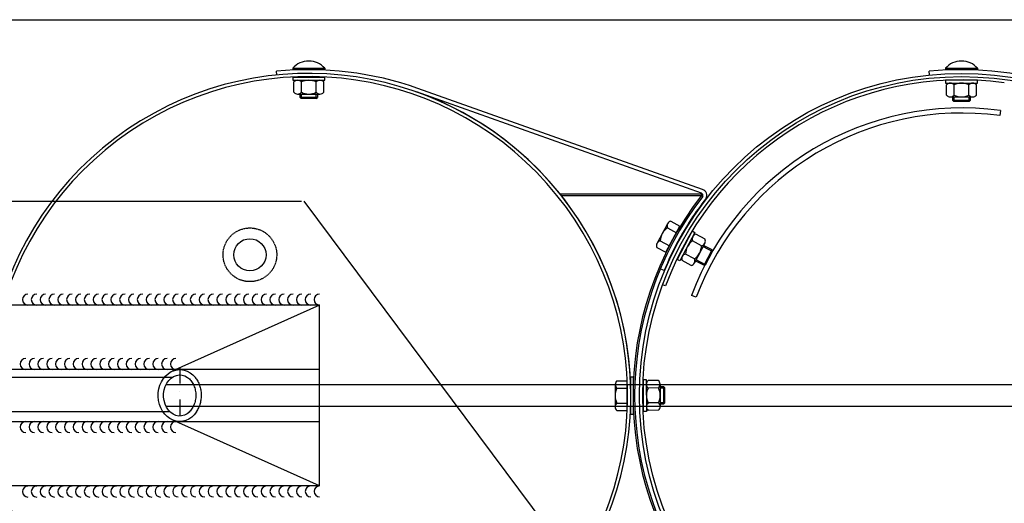
# Model space of a CAD drawing. Units: millimetres. Extents: x 202312 to 249812, y -55402 to 18598.
# Drawn here: x 223007 to 223924, y 2456 to 2906 of the extents above; entities that cross this region are included whole.
import ezdxf

# ---------------------------------------------------------------- set-up
doc = ezdxf.new("R2010")
doc.units = ezdxf.units.MM
for name, pattern in [('DASHDOT', [1, 0.5, -0.25, 0, -0.25]), ('DASHED', [0.75, 0.5, -0.25]), ('HIDDEN', [9.525, 6.35, -3.175])]:
    doc.linetypes.add(name, pattern=pattern)
doc.layers.add('1', color=7, linetype='Continuous')
doc.layers.add('5', color=5, linetype='Continuous')

msp = doc.modelspace()

# ---------------------------------------------------------------- hatches: boundary and pattern name
at = {"layer": '1'}
for points in [[(223510.24, 2744.22), (223511.44, 2744.22), (223511.44, 2742.72, 0.001599)], [(223642.21, 2744.22), (223642.83, 2744.22, -0.257811), (223643.4, 2741.81), (223642.21, 2742.72)]]:
    msp.add_hatch(color=256, dxfattribs=at).paths.add_polyline_path(points)

# ---------------------------------------------------------------- linework, layer by layer
at = {"color": 0}
for p, q in [((223286.36, 2640.66), (222926.36, 2640.66)), ((223286.36, 2640.66), (223149.14, 2579.07)), ((223286.36, 2472.25), (223286.36, 2640.66)), ((223286.36, 2580.61), (222834.21, 2580.61)), ((222834.21, 2532.31), (223286.36, 2532.31)), ((223286.36, 2472.25), (223149.14, 2533.84)), ((223286.36, 2472.25), (222926.36, 2472.25))]:
    msp.add_line(p, q, dxfattribs=at)
at = {"color": 1, "linetype": 'DASHDOT', "ltscale": 30}
msp.add_line((223156.19, 2582.77), (223156.19, 2529.8), dxfattribs=at)
at = {"color": 5, "linetype": 'HIDDEN', "ltscale": 50}
for p, q in [((223148.91, 2573.24), (222834.21, 2573.24)), ((223147.01, 2541.24), (222834.21, 2541.24))]:
    msp.add_line(p, q, dxfattribs=at)
at = {"color": 0, "linetype": 'DASHED'}
msp.add_circle((223221.5, 2687.45), 25, dxfattribs=at)
at = {"color": 0}
for radius, start, end in [(268.74, 82.27022, 159.47351), (264, 82.27141, 159.47041)]:
    msp.add_arc((223884.54, 2555.4), radius, start, end, dxfattribs=at)
for centre, start, end in [((223014.7, 2645.77), 90, 270), ((223022.93, 2645.77), 90, 270), ((223031.16, 2645.77), 90, 270), ((223039.4, 2645.77), 90, 270), ((223047.63, 2645.77), 90, 270), ((223055.86, 2645.77), 90, 270), ((223064.09, 2645.77), 90, 270), ((223072.32, 2645.77), 90, 270), ((223080.56, 2645.77), 90, 270), ((223088.79, 2645.77), 90, 270), ((223097.02, 2645.77), 90, 270), ((223105.25, 2645.77), 90, 270), ((223113.48, 2645.77), 90, 270), ((223121.72, 2645.77), 90, 270), ((223129.95, 2645.77), 90, 270), ((223138.18, 2645.77), 90, 270), ((223146.41, 2645.77), 90, 270), ((223154.64, 2645.77), 90, 270), ((223162.88, 2645.77), 90, 270), ((223171.11, 2645.77), 90, 270), ((223179.34, 2645.77), 90, 270), ((223187.57, 2645.77), 90, 270), ((223195.81, 2645.77), 90, 270), ((223204.04, 2645.77), 90, 270), ((223212.27, 2645.77), 90, 270), ((223220.5, 2645.77), 90, 270), ((223228.73, 2645.77), 90, 270), ((223236.97, 2645.77), 90, 270), ((223245.2, 2645.77), 90, 270), ((223253.43, 2645.77), 90, 270), ((223261.66, 2645.77), 90, 270), ((223269.89, 2645.77), 90, 270), ((223278.13, 2645.77), 90, 270), ((223286.36, 2645.77), 90, 270), ((223012.61, 2585.72), 90, 270), ((223020.85, 2585.72), 90, 270), ((223029.08, 2585.72), 90, 270), ((223037.31, 2585.72), 90, 270), ((223045.54, 2585.72), 90, 270), ((223053.77, 2585.72), 90, 270), ((223062.01, 2585.72), 90, 270), ((223070.24, 2585.72), 90, 270), ((223078.47, 2585.72), 90, 270), ((223086.7, 2585.72), 90, 270), ((223094.93, 2585.72), 90, 270), ((223103.17, 2585.72), 90, 270), ((223111.4, 2585.72), 90, 270), ((223119.63, 2585.72), 90, 270), ((223127.86, 2585.72), 90, 270), ((223136.09, 2585.72), 90, 270), ((223144.33, 2585.72), 90, 270), ((223152.56, 2585.72), 90, 270), ((223012.63, 2527.04), 90.03143, 270.03143), ((223020.86, 2527.05), 90.03143, 270.03143), ((223029.09, 2527.05), 90.03143, 270.03143), ((223037.33, 2527.05), 90.03143, 270.03143), ((223045.56, 2527.06), 90.03143, 270.03143), ((223053.79, 2527.06), 90.03143, 270.03143), ((223062.02, 2527.07), 90.03143, 270.03143), ((223070.25, 2527.07), 90.03143, 270.03143), ((223078.49, 2527.08), 90.03143, 270.03143), ((223086.72, 2527.08), 90.03143, 270.03143), ((223094.95, 2527.09), 90.03143, 270.03143), ((223103.18, 2527.09), 90.03143, 270.03143), ((223111.41, 2527.09), 90.03143, 270.03143), ((223119.65, 2527.1), 90.03143, 270.03143), ((223127.88, 2527.1), 90.03143, 270.03143), ((223136.11, 2527.11), 90.03143, 270.03143), ((223144.34, 2527.11), 90.03143, 270.03143), ((223152.57, 2527.12), 90.03143, 270.03143), ((223014.75, 2466.99), 90.03143, 270.03143), ((223022.98, 2466.99), 90.03143, 270.03143), ((223031.21, 2467), 90.03143, 270.03143), ((223039.45, 2467), 90.03143, 270.03143), ((223047.68, 2467.01), 90.03143, 270.03143), ((223055.91, 2467.01), 90.03143, 270.03143), ((223064.14, 2467.02), 90.03143, 270.03143), ((223072.37, 2467.02), 90.03143, 270.03143), ((223080.61, 2467.03), 90.03143, 270.03143), ((223088.84, 2467.03), 90.03143, 270.03143), ((223097.07, 2467.03), 90.03143, 270.03143), ((223105.3, 2467.04), 90.03143, 270.03143), ((223113.53, 2467.04), 90.03143, 270.03143), ((223121.77, 2467.05), 90.03143, 270.03143), ((223130, 2467.05), 90.03143, 270.03143), ((223138.23, 2467.06), 90.03143, 270.03143), ((223146.46, 2467.06), 90.03143, 270.03143), ((223154.69, 2467.07), 90.03143, 270.03143), ((223162.93, 2467.07), 90.03143, 270.03143), ((223171.16, 2467.08), 90.03143, 270.03143), ((223179.39, 2467.08), 90.03143, 270.03143), ((223187.62, 2467.08), 90.03143, 270.03143), ((223195.85, 2467.09), 90.03143, 270.03143), ((223204.09, 2467.09), 90.03143, 270.03143), ((223212.32, 2467.1), 90.03143, 270.03143), ((223220.55, 2467.1), 90.03143, 270.03143), ((223228.78, 2467.11), 90.03143, 270.03143), ((223237.01, 2467.11), 90.03143, 270.03143), ((223245.25, 2467.12), 90.03143, 270.03143), ((223253.48, 2467.12), 90.03143, 270.03143), ((223261.71, 2467.13), 90.03143, 270.03143), ((223269.94, 2467.13), 90.03143, 270.03143), ((223278.17, 2467.13), 90.03143, 270.03143), ((223286.41, 2467.14), 90.03143, 270.03143)]:
    msp.add_arc(centre, 5.12, start, end)
at = {"color": 0, "extrusion": (0, 0, -1)}
for major_axis, ratio, start_param, end_param in [((0, 24.15), 0.83437, 2.252397, 7.085542), ((0, 19.15), 0.791124, 2.489042, 6.78548)]:
    msp.add_ellipse((223156.21, 2556.46), major_axis=major_axis, ratio=ratio, start_param=start_param, end_param=end_param, dxfattribs=at)
at = {"color": 5, "linetype": 'HIDDEN', "ltscale": 50, "extrusion": (0, 0, -1)}
for major_axis, ratio, start_param, end_param in [((0, 19.15), 0.791124, 6.804539, 8.787758), ((0, 24.15), 0.83437, 7.095786, 8.545151)]:
    msp.add_ellipse((223155.96, 2556.64), major_axis=major_axis, ratio=ratio, start_param=start_param, end_param=end_param, dxfattribs=at)
at = {"layer": '1'}
for p, q in [((222811.57, 2906.33), (232056.9, 2906.33)), ((223246.56, 2854.86), (223246.21, 2858.34)), ((223261.36, 2861.07), (223291.36, 2861.07)), ((223261.36, 2861.07), (223261.36, 2859.84)), ((223261.36, 2852.95), (223291.36, 2852.95)), ((223261.36, 2852.95), (223261.36, 2849.95)), ((223291.36, 2861.07), (223291.36, 2859.84)), ((223291.36, 2849.95), (223291.36, 2852.95)), ((223854.56, 2854.86), (223854.21, 2858.34)), ((223869.36, 2861.07), (223899.36, 2861.07)), ((223869.36, 2861.07), (223869.36, 2859.84)), ((223899.36, 2861.07), (223899.36, 2859.84)), ((223261.36, 2849.95), (223291.36, 2849.95)), ((223262.5, 2838.75), (223262.5, 2848.35)), ((223269.43, 2838.75), (223269.43, 2848.35)), ((223283.29, 2838.75), (223283.29, 2848.35)), ((223290.21, 2838.75), (223290.21, 2848.35)), ((223869.36, 2850.33), (223899.36, 2850.33)), ((223869.36, 2850.33), (223869.36, 2847.33)), ((223869.36, 2847.33), (223899.36, 2847.33)), ((223870.5, 2836.13), (223870.5, 2845.73)), ((223877.43, 2836.13), (223877.43, 2845.73)), ((223891.29, 2836.13), (223891.29, 2845.73)), ((223898.21, 2836.13), (223898.21, 2845.73)), ((223899.36, 2847.33), (223899.36, 2850.33)), ((223265.97, 2837.15), (223286.75, 2837.15)), ((223268.36, 2833.84), (223268.36, 2837.15)), ((223284.36, 2837.15), (223284.36, 2833.84)), ((223642.21, 2744.73), (223376.8, 2839.03)), ((223643.17, 2748.1), (223377.97, 2842.33)), ((223873.97, 2834.53), (223894.75, 2834.53)), ((223876.36, 2831.22), (223876.36, 2834.53)), ((223892.36, 2834.53), (223892.36, 2831.22)), ((223284.36, 2833.84), (223268.36, 2833.84)), ((223269.36, 2832.84), (223268.36, 2833.84)), ((223283.36, 2832.84), (223269.36, 2832.84)), ((223283.36, 2832.84), (223284.36, 2833.84)), ((223892.36, 2831.22), (223876.36, 2831.22)), ((223877.36, 2830.22), (223876.36, 2831.22)), ((223891.36, 2830.22), (223877.36, 2830.22)), ((223891.36, 2830.22), (223892.36, 2831.22)), ((223510.24, 2744.22), (223642.83, 2744.22)), ((223511.44, 2742.72), (223511.44, 2744.22)), ((223511.44, 2742.72), (223642.21, 2742.72)), ((223642.21, 2744.22), (223642.21, 2742.72)), ((223643.4, 2741.81), (223642.21, 2742.72)), ((223646.43, 2740.06), (223646.16, 2739.66)), ((223610.59, 2716.41), (223600.72, 2698.12)), ((223613.64, 2718.7), (223622.09, 2714.14)), ((223610.35, 2712.6), (223618.8, 2708.04)), ((223633.44, 2709.7), (223619.42, 2683.18)), ((223636.09, 2708.3), (223622.08, 2681.78)), ((223633.44, 2709.7), (223636.09, 2708.3)), ((223645.46, 2702.06), (223636.97, 2706.54)), ((223603.77, 2700.41), (223612.22, 2695.85)), ((223642.22, 2695.93), (223633.73, 2700.42)), ((223645.26, 2698.25), (223635.55, 2679.87)), ((223600.48, 2694.31), (223608.93, 2689.75)), ((223635.75, 2683.68), (223627.26, 2688.17)), ((223652.06, 2691.92), (223644.13, 2696.12)), ((223644.59, 2677.78), (223652.06, 2691.92)), ((223645.94, 2678.19), (223652.48, 2690.57)), ((223652.48, 2690.57), (223652.06, 2691.92)), ((223622.08, 2681.78), (223619.42, 2683.18)), ((223632.51, 2677.56), (223624.02, 2682.04)), ((223636.65, 2681.97), (223644.59, 2677.78)), ((223607.5, 2672.7), (223604.25, 2674.01)), ((223645.94, 2678.19), (223644.59, 2677.78)), ((223563.44, 2570.18), (223573.04, 2570.15)), ((223587.74, 2571.46), (223590.74, 2571.47)), ((223587.74, 2571.46), (223587.9, 2541.46)), ((223590.74, 2571.47), (223590.9, 2541.47)), ((223601.95, 2570.39), (223592.35, 2570.34)), ((230931.34, 2566.33), (223143.55, 2566.33)), ((223561.82, 2566.73), (223561.75, 2545.94)), ((223563.41, 2563.26), (223573.01, 2563.22)), ((223601.99, 2563.46), (223592.39, 2563.41)), ((223603.57, 2566.93), (223603.68, 2546.15)), ((223606.94, 2564.56), (223603.66, 2564.54)), ((223607.03, 2548.57), (223606.94, 2564.57)), ((223607.95, 2563.57), (223606.94, 2564.57)), ((223608.02, 2549.57), (223607.95, 2563.57)), ((230931.34, 2546.33), (223143.55, 2546.33)), ((223563.34, 2542.47), (223572.94, 2542.44)), ((223563.36, 2549.4), (223572.96, 2549.37)), ((223590.9, 2541.47), (223587.9, 2541.46)), ((223602.06, 2549.6), (223592.46, 2549.55)), ((223602.09, 2542.68), (223592.49, 2542.62)), ((223603.66, 2548.54), (223607.03, 2548.56)), ((223608.02, 2549.57), (223607.03, 2548.57))]:
    msp.add_line(p, q, dxfattribs=at)
at = {"layer": '1', "ltscale": 500}
for p, q in [((223261.36, 2859.84), (223291.36, 2859.84)), ((223869.36, 2859.84), (223899.36, 2859.84)), ((223920.69, 2821.7), (223920.05, 2817)), ((222926.36, 2737.27), (223269.61, 2737.27)), ((223271.65, 2737.33), (223596.34, 2302.33)), ((223608.93, 2689.75), (223622.09, 2714.14)), ((223608.71, 2658.59), (223605.9, 2659.63)), ((223637.31, 2647.98), (223632.87, 2649.63)), ((223572.94, 2542.44), (223573.04, 2570.15)), ((223576.37, 2573.83), (223578.37, 2573.83)), ((223576.37, 2538.83), (223576.37, 2573.83)), ((223578.37, 2573.83), (223578.37, 2538.83)), ((223578.37, 2538.83), (223576.37, 2538.83))]:
    msp.add_line(p, q, dxfattribs=at)
at = {"layer": '1'}
for centre, radius in [((223884.36, 2556.33), 300), ((223884.36, 2556.33), 297), ((223221.5, 2687.45), 15)]:
    msp.add_circle(centre, radius, dxfattribs=at)
for centre, radius, start, end in [((223276.36, 2847.84), 20, 41.40962, 138.59038), ((223884.36, 2847.84), 20, 41.40962, 138.59038), ((223276.36, 2556.33), 300, 313.36363, 209.7127), ((223276.36, 2556.33), 297, 313.64442, 209.38446), ((223276.36, 2556.33), 303.51, 70.44013, 95.69999), ((223884.36, 2556.33), 303.51, 70.44013, 95.69999), ((223265.97, 2845.4), 4.55, 40.41744, 139.58256), ((223276.36, 2834.15), 15.8, 63.99218, 116.00782), ((223286.75, 2845.4), 4.55, 40.41744, 139.58256), ((223873.97, 2842.78), 4.55, 40.41744, 139.58256), ((223884.36, 2831.53), 15.8, 63.99218, 116.00782), ((223894.75, 2842.78), 4.55, 40.41744, 139.58256), ((223265.97, 2841.7), 4.55, 220.41744, 319.58256), ((223276.36, 2852.95), 15.8, 243.99218, 296.00782), ((223286.75, 2841.7), 4.55, 220.41744, 319.58256), ((223276.36, 2556.33), 300.01, 0, 70.44013), ((223873.97, 2839.08), 4.55, 220.41744, 319.58256), ((223884.36, 2850.33), 15.8, 243.99218, 296.00782), ((223894.75, 2839.08), 4.55, 220.41744, 319.58256), ((223882.38, 2556.33), 304.01, 142.185, 217.815), ((223640.92, 2742.5), 2.57, 344.28406, 60.39635), ((223641.66, 2742.8), 5.5, 330.1152, 74.06581), ((223882.38, 2556.33), 302.51, 142.185, 217.815), ((223882.38, 2556.33), 299.01, 142.185, 151.35), ((223614.59, 2714.25), 4.55, 102.06744, 201.23256), ((223619.56, 2699.76), 15.8, 125.64218, 177.65782), ((223637.96, 2702.1), 4.55, 102.56744, 201.73256), ((223604.72, 2695.96), 4.55, 102.06744, 201.23256), ((223884.84, 2560.93), 299.01, 152.35, 158.05), ((223643.05, 2687.66), 15.8, 126.14218, 178.15782), ((223641.23, 2700.37), 4.55, 282.56744, 21.73256), ((223628.25, 2683.72), 4.55, 102.56744, 201.73256), ((223626.43, 2696.44), 15.8, 306.14218, 358.15782), ((223631.52, 2682), 4.55, 282.56744, 21.73256), ((223566.37, 2566.71), 4.55, 130.21744, 229.38256), ((223595.32, 2566.89), 4.55, 130.71744, 229.88256), ((223599.02, 2566.91), 4.55, 310.71744, 49.88256), ((223577.59, 2556.28), 15.8, 153.79218, 205.80782), ((223606.62, 2556.56), 15.8, 154.29218, 206.30782), ((223587.82, 2556.46), 15.8, 334.29218, 26.30782), ((223566.3, 2545.93), 4.55, 130.21744, 229.38256), ((223595.43, 2546.1), 4.55, 130.71744, 229.88256), ((223599.13, 2546.12), 4.55, 310.71744, 49.88256)]:
    msp.add_arc(centre, radius, start, end, dxfattribs=at)
at = {"layer": '1', "ltscale": 500}
msp.add_arc((223884.36, 2556.33), 294, 82.204, 159.646, dxfattribs=at)
at = {"layer": '5'}
for p, q in [((223269.36, 2837.15), (223269.36, 2832.84)), ((223283.36, 2832.84), (223283.36, 2837.15)), ((223877.36, 2834.53), (223877.36, 2830.22)), ((223891.36, 2830.22), (223891.36, 2834.53)), ((223643.66, 2695.23), (223652.48, 2690.57)), ((223645.94, 2678.19), (223637.12, 2682.85)), ((223603.66, 2563.54), (223607.95, 2563.56)), ((223607.96, 2549.56), (223603.66, 2549.54))]:
    msp.add_line(p, q, dxfattribs=at)

doc.saveas('drawing.dxf')
